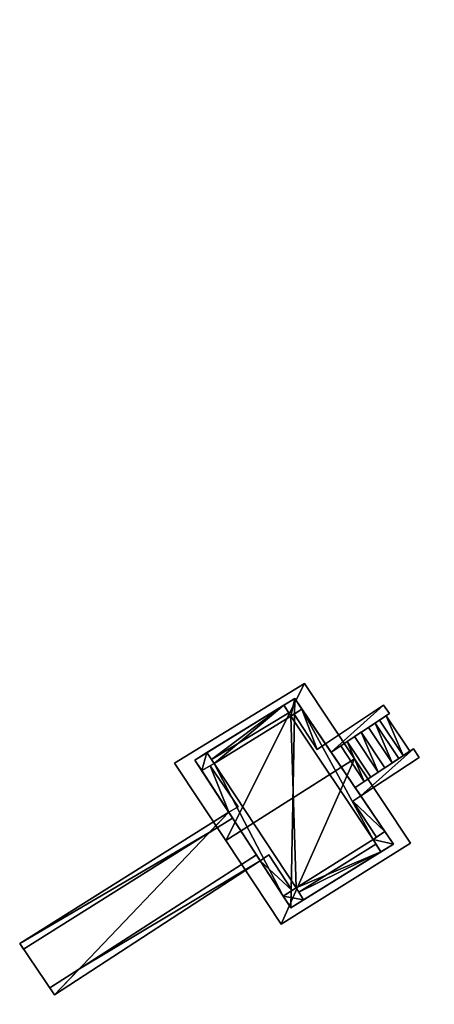
# Model space of a CAD drawing. Units: metres. Extents: x 71246 to 71886, y 348485 to 349008.
# Drawn here: x 71411 to 71415, y 348706 to 348716 of the extents above; entities that cross this region are included whole.
import ezdxf

# ---------------------------------------------------------------- set-up
doc = ezdxf.new("R2010")
doc.units = ezdxf.units.M
for name, color, linetype in [('FacadeFaces', 250, 'Continuous'), ('FloorBoundary', 4, 'Continuous'), ('FloorFaces', 250, 'Continuous'), ('OuterEaves', 4, 'Continuous'), ('OuterWalls', 4, 'Continuous'), ('RoofFaces', 250, 'Continuous'), ('RoofLines', 2, 'Continuous'), ('TerrainIntersection', 106, 'Continuous')]:
    doc.layers.add(name, color=color, linetype=linetype)

msp = doc.modelspace()

# ---------------------------------------------------------------- linework, layer by layer
at = {"layer": 'FacadeFaces'}
for points in [[(71413.634, 348708.951, 282.143), (71412.263, 348708.112, 282.043), (71412.263, 348708.112, 282.143), (71413.634, 348708.951, 282.143)], [(71413.634, 348708.951, 282.043), (71412.263, 348708.112, 282.043), (71413.634, 348708.951, 282.143), (71413.634, 348708.951, 282.043)], [(71414.16, 348708.16, 283.139), (71414.16, 348708.16, 283.039), (71413.634, 348708.951, 282.143), (71414.16, 348708.16, 283.139)], [(71414.16, 348708.16, 283.039), (71413.634, 348708.951, 282.043), (71413.634, 348708.951, 282.143), (71414.16, 348708.16, 283.039)], [(71413.418, 348708.723, 282.13), (71413.532, 348708.793, 282.13), (71413.532, 348708.793, 279.726), (71413.418, 348708.723, 282.13)], [(71413.418, 348708.723, 282.13), (71413.532, 348708.793, 279.726), (71413.418, 348708.723, 279.726), (71413.418, 348708.723, 282.13)], [(71413.532, 348708.793, 282.13), (71413.608, 348708.681, 282.266), (71413.608, 348708.681, 279.726), (71413.532, 348708.793, 282.13)], [(71413.532, 348708.793, 282.13), (71413.608, 348708.681, 279.726), (71413.532, 348708.793, 279.726), (71413.532, 348708.793, 282.13)], [(71413.418, 348708.723, 280.643), (71412.606, 348708.224, 280.543), (71412.606, 348708.224, 280.643), (71413.418, 348708.723, 280.643)], [(71413.418, 348708.723, 280.543), (71412.606, 348708.224, 280.543), (71413.418, 348708.723, 280.643), (71413.418, 348708.723, 280.543)], [(71413.418, 348708.723, 281.5), (71412.606, 348708.224, 280.8), (71412.606, 348708.224, 281.5), (71413.418, 348708.723, 281.5)], [(71413.418, 348708.723, 280.8), (71412.606, 348708.224, 280.8), (71413.418, 348708.723, 281.5), (71413.418, 348708.723, 280.8)], [(71412.654, 348708.151, 281.5), (71413.469, 348708.642, 280.8), (71413.469, 348708.642, 281.5), (71412.654, 348708.151, 281.5)], [(71412.654, 348708.151, 280.8), (71413.469, 348708.642, 280.8), (71412.654, 348708.151, 281.5), (71412.654, 348708.151, 280.8)], [(71413.49, 348708.607, 280.643), (71413.418, 348708.723, 280.543), (71413.418, 348708.723, 280.643), (71413.49, 348708.607, 280.643)], [(71413.49, 348708.607, 280.543), (71413.418, 348708.723, 280.543), (71413.49, 348708.607, 280.643), (71413.49, 348708.607, 280.543)], [(71413.491, 348708.607, 282.266), (71413.418, 348708.723, 282.13), (71413.418, 348708.723, 279.726), (71413.491, 348708.607, 282.266)], [(71413.491, 348708.607, 282.266), (71413.418, 348708.723, 279.726), (71413.491, 348708.607, 279.726), (71413.491, 348708.607, 282.266)], [(71413.469, 348708.642, 281.5), (71413.469, 348708.642, 280.8), (71413.418, 348708.723, 281.5), (71413.469, 348708.642, 281.5)], [(71413.418, 348708.723, 281.5), (71413.469, 348708.642, 280.8), (71413.418, 348708.723, 280.8), (71413.418, 348708.723, 281.5)], [(71413.608, 348708.681, 280.643), (71413.49, 348708.607, 280.543), (71413.49, 348708.607, 280.643), (71413.608, 348708.681, 280.643)], [(71413.608, 348708.681, 280.543), (71413.49, 348708.607, 280.543), (71413.608, 348708.681, 280.643), (71413.608, 348708.681, 280.543)], [(71413.608, 348708.681, 282.266), (71413.491, 348708.607, 282.266), (71413.491, 348708.607, 279.726), (71413.608, 348708.681, 282.266)], [(71413.608, 348708.681, 282.266), (71413.491, 348708.607, 279.726), (71413.608, 348708.681, 279.726), (71413.608, 348708.681, 282.266)], [(71413.608, 348708.681, 281.5), (71413.524, 348708.628, 280.8), (71413.524, 348708.628, 281.5), (71413.608, 348708.681, 281.5)], [(71413.608, 348708.681, 280.8), (71413.524, 348708.628, 280.8), (71413.608, 348708.681, 281.5), (71413.608, 348708.681, 280.8)], [(71413.524, 348708.628, 281.5), (71413.769, 348708.258, 280.8), (71413.769, 348708.258, 281.5), (71413.524, 348708.628, 281.5)], [(71413.524, 348708.628, 280.8), (71413.769, 348708.258, 280.8), (71413.524, 348708.628, 281.5), (71413.524, 348708.628, 280.8)], [(71414.483, 348707.392, 280.643), (71413.608, 348708.681, 280.543), (71413.608, 348708.681, 280.643), (71414.483, 348707.392, 280.643)], [(71414.483, 348707.392, 280.543), (71413.608, 348708.681, 280.543), (71414.483, 348707.392, 280.643), (71414.483, 348707.392, 280.543)], [(71413.855, 348708.318, 281.5), (71413.855, 348708.318, 280.8), (71413.608, 348708.681, 281.5), (71413.855, 348708.318, 281.5)], [(71413.608, 348708.681, 281.5), (71413.855, 348708.318, 280.8), (71413.608, 348708.681, 280.8), (71413.608, 348708.681, 281.5)], [(71414.469, 348708.725, 279.701), (71413.855, 348708.318, 280.543), (71413.855, 348708.318, 280.643), (71414.469, 348708.725, 279.701)], [(71414.469, 348708.725, 279.701), (71414.469, 348708.725, 279.601), (71413.855, 348708.318, 280.543), (71414.469, 348708.725, 279.701)], [(71413.914, 348708.229, 280.643), (71413.914, 348708.229, 280.543), (71414.53, 348708.635, 279.701), (71413.914, 348708.229, 280.643)], [(71413.914, 348708.229, 280.543), (71414.53, 348708.635, 279.601), (71414.53, 348708.635, 279.701), (71413.914, 348708.229, 280.543)], [(71414.53, 348708.635, 279.701), (71414.469, 348708.725, 279.601), (71414.469, 348708.725, 279.701), (71414.53, 348708.635, 279.701)], [(71414.53, 348708.635, 279.601), (71414.469, 348708.725, 279.601), (71414.53, 348708.635, 279.701), (71414.53, 348708.635, 279.601)], [(71414.378, 348708.535, 279.933), (71414.31, 348708.49, 279.894), (71414.31, 348708.49, 279.944), (71414.378, 348708.535, 279.933)], [(71414.378, 348708.535, 279.883), (71414.31, 348708.49, 279.894), (71414.378, 348708.535, 279.933), (71414.378, 348708.535, 279.883)], [(71414.628, 348708.161, 279.939), (71414.628, 348708.161, 279.889), (71414.378, 348708.535, 279.933), (71414.628, 348708.161, 279.939)], [(71414.628, 348708.161, 279.889), (71414.378, 348708.535, 279.883), (71414.378, 348708.535, 279.933), (71414.628, 348708.161, 279.889)], [(71414.494, 348708.612, 279.756), (71414.426, 348708.567, 279.717), (71414.426, 348708.567, 279.767), (71414.494, 348708.612, 279.756)], [(71414.494, 348708.612, 279.706), (71414.426, 348708.567, 279.717), (71414.494, 348708.612, 279.756), (71414.494, 348708.612, 279.706)], [(71414.426, 348708.567, 279.767), (71414.674, 348708.192, 279.727), (71414.674, 348708.192, 279.777), (71414.426, 348708.567, 279.767)], [(71414.426, 348708.567, 279.767), (71414.426, 348708.567, 279.717), (71414.674, 348708.192, 279.727), (71414.426, 348708.567, 279.767)], [(71414.744, 348708.238, 279.762), (71414.744, 348708.238, 279.712), (71414.494, 348708.612, 279.756), (71414.744, 348708.238, 279.762)], [(71414.744, 348708.238, 279.712), (71414.494, 348708.612, 279.706), (71414.494, 348708.612, 279.756), (71414.744, 348708.238, 279.712)], [(71414.231, 348708.438, 280.158), (71414.163, 348708.393, 280.119), (71414.163, 348708.393, 280.169), (71414.231, 348708.438, 280.158)], [(71414.231, 348708.438, 280.108), (71414.163, 348708.393, 280.119), (71414.231, 348708.438, 280.158), (71414.231, 348708.438, 280.108)], [(71414.481, 348708.064, 280.164), (71414.481, 348708.064, 280.114), (71414.231, 348708.438, 280.158), (71414.481, 348708.064, 280.164)], [(71414.481, 348708.064, 280.114), (71414.231, 348708.438, 280.108), (71414.231, 348708.438, 280.158), (71414.481, 348708.064, 280.114)], [(71414.31, 348708.49, 279.944), (71414.558, 348708.115, 279.904), (71414.558, 348708.115, 279.954), (71414.31, 348708.49, 279.944)], [(71414.31, 348708.49, 279.944), (71414.31, 348708.49, 279.894), (71414.558, 348708.115, 279.904), (71414.31, 348708.49, 279.944)], [(71413.769, 348708.258, 281.5), (71413.855, 348708.318, 280.8), (71413.855, 348708.318, 281.5), (71413.769, 348708.258, 281.5)], [(71413.769, 348708.258, 280.8), (71413.855, 348708.318, 280.8), (71413.769, 348708.258, 281.5), (71413.769, 348708.258, 280.8)], [(71413.855, 348708.318, 280.643), (71413.914, 348708.229, 280.543), (71413.914, 348708.229, 280.643), (71413.855, 348708.318, 280.643)], [(71413.855, 348708.318, 280.543), (71413.914, 348708.229, 280.543), (71413.855, 348708.318, 280.643), (71413.855, 348708.318, 280.543)], [(71414.084, 348708.341, 280.383), (71414.016, 348708.296, 280.344), (71414.016, 348708.296, 280.394), (71414.084, 348708.341, 280.383)], [(71414.084, 348708.341, 280.333), (71414.016, 348708.296, 280.344), (71414.084, 348708.341, 280.383), (71414.084, 348708.341, 280.333)], [(71414.334, 348707.967, 280.389), (71414.334, 348707.967, 280.339), (71414.084, 348708.341, 280.383), (71414.334, 348707.967, 280.389)], [(71414.334, 348707.967, 280.339), (71414.084, 348708.341, 280.333), (71414.084, 348708.341, 280.383), (71414.334, 348707.967, 280.339)], [(71414.163, 348708.393, 280.169), (71414.411, 348708.018, 280.129), (71414.411, 348708.018, 280.179), (71414.163, 348708.393, 280.169)], [(71414.163, 348708.393, 280.169), (71414.163, 348708.393, 280.119), (71414.411, 348708.018, 280.129), (71414.163, 348708.393, 280.169)], [(71412.479, 348708.146, 282.13), (71412.606, 348708.224, 282.13), (71412.606, 348708.224, 279.735), (71412.479, 348708.146, 282.13)], [(71412.479, 348708.146, 282.13), (71412.606, 348708.224, 279.735), (71412.479, 348708.146, 279.735), (71412.479, 348708.146, 282.13)], [(71412.606, 348708.224, 280.643), (71412.681, 348708.109, 280.543), (71412.681, 348708.109, 280.643), (71412.606, 348708.224, 280.643)], [(71412.606, 348708.224, 280.543), (71412.681, 348708.109, 280.543), (71412.606, 348708.224, 280.643), (71412.606, 348708.224, 280.543)], [(71412.606, 348708.224, 282.13), (71412.681, 348708.109, 282.313), (71412.681, 348708.109, 279.735), (71412.606, 348708.224, 282.13)], [(71412.606, 348708.224, 282.13), (71412.681, 348708.109, 279.735), (71412.606, 348708.224, 279.735), (71412.606, 348708.224, 282.13)], [(71412.606, 348708.224, 281.5), (71412.654, 348708.151, 280.8), (71412.654, 348708.151, 281.5), (71412.606, 348708.224, 281.5)], [(71412.606, 348708.224, 280.8), (71412.654, 348708.151, 280.8), (71412.606, 348708.224, 281.5), (71412.606, 348708.224, 280.8)], [(71414.016, 348708.296, 280.394), (71414.264, 348707.921, 280.354), (71414.264, 348707.921, 280.404), (71414.016, 348708.296, 280.394)], [(71414.016, 348708.296, 280.394), (71414.016, 348708.296, 280.344), (71414.264, 348707.921, 280.354), (71414.016, 348708.296, 280.394)], [(71414.782, 348708.264, 279.702), (71414.168, 348707.857, 280.544), (71414.168, 348707.857, 280.644), (71414.782, 348708.264, 279.702)], [(71414.782, 348708.264, 279.702), (71414.782, 348708.264, 279.602), (71414.168, 348707.857, 280.544), (71414.782, 348708.264, 279.702)], [(71414.674, 348708.192, 279.777), (71414.674, 348708.192, 279.727), (71414.744, 348708.238, 279.762), (71414.674, 348708.192, 279.777)], [(71414.674, 348708.192, 279.727), (71414.744, 348708.238, 279.712), (71414.744, 348708.238, 279.762), (71414.674, 348708.192, 279.727)], [(71414.843, 348708.174, 279.702), (71414.782, 348708.264, 279.602), (71414.782, 348708.264, 279.702), (71414.843, 348708.174, 279.702)], [(71414.843, 348708.174, 279.602), (71414.782, 348708.264, 279.602), (71414.843, 348708.174, 279.702), (71414.843, 348708.174, 279.602)], [(71412.263, 348708.112, 282.143), (71412.805, 348707.297, 283.039), (71412.805, 348707.297, 283.139), (71412.263, 348708.112, 282.143)], [(71412.263, 348708.112, 282.043), (71412.805, 348707.297, 283.039), (71412.263, 348708.112, 282.143), (71412.263, 348708.112, 282.043)], [(71412.551, 348708.034, 282.312), (71412.479, 348708.146, 282.13), (71412.479, 348708.146, 279.735), (71412.551, 348708.034, 282.312)], [(71412.551, 348708.034, 282.312), (71412.479, 348708.146, 279.735), (71412.551, 348708.034, 279.735), (71412.551, 348708.034, 282.312)], [(71412.681, 348708.109, 280.643), (71412.551, 348708.034, 280.543), (71412.551, 348708.034, 280.643), (71412.681, 348708.109, 280.643)], [(71412.681, 348708.109, 280.543), (71412.551, 348708.034, 280.543), (71412.681, 348708.109, 280.643), (71412.681, 348708.109, 280.543)], [(71412.681, 348708.109, 282.313), (71412.551, 348708.034, 282.312), (71412.551, 348708.034, 279.735), (71412.681, 348708.109, 282.313)], [(71412.681, 348708.109, 282.313), (71412.551, 348708.034, 279.735), (71412.681, 348708.109, 279.735), (71412.681, 348708.109, 282.313)], [(71414.751, 348707.271, 282.143), (71414.16, 348708.16, 283.039), (71414.16, 348708.16, 283.139), (71414.751, 348707.271, 282.143)], [(71414.751, 348707.271, 282.043), (71414.16, 348708.16, 283.039), (71414.751, 348707.271, 282.143), (71414.751, 348707.271, 282.043)], [(71414.227, 348707.768, 280.644), (71414.227, 348707.768, 280.544), (71414.843, 348708.174, 279.702), (71414.227, 348707.768, 280.644)], [(71414.227, 348707.768, 280.544), (71414.843, 348708.174, 279.602), (71414.843, 348708.174, 279.702), (71414.227, 348707.768, 280.544)], [(71414.558, 348708.115, 279.954), (71414.558, 348708.115, 279.904), (71414.628, 348708.161, 279.939), (71414.558, 348708.115, 279.954)], [(71414.558, 348708.115, 279.904), (71414.628, 348708.161, 279.889), (71414.628, 348708.161, 279.939), (71414.558, 348708.115, 279.904)], [(71412.641, 348708.086, 281.5), (71412.641, 348708.086, 280.8), (71412.551, 348708.034, 281.5), (71412.641, 348708.086, 281.5)], [(71412.551, 348708.034, 281.5), (71412.641, 348708.086, 280.8), (71412.551, 348708.034, 280.8), (71412.551, 348708.034, 281.5)], [(71412.551, 348708.034, 280.643), (71413.41, 348706.711, 280.543), (71413.41, 348706.711, 280.643), (71412.551, 348708.034, 280.643)], [(71412.551, 348708.034, 280.543), (71413.41, 348706.711, 280.543), (71412.551, 348708.034, 280.643), (71412.551, 348708.034, 280.543)], [(71412.551, 348708.034, 281.5), (71412.836, 348707.595, 280.8), (71412.836, 348707.595, 281.5), (71412.551, 348708.034, 281.5)], [(71412.551, 348708.034, 280.8), (71412.836, 348707.595, 280.8), (71412.551, 348708.034, 281.5), (71412.551, 348708.034, 280.8)], [(71412.936, 348707.652, 281.5), (71412.641, 348708.086, 280.8), (71412.641, 348708.086, 281.5), (71412.936, 348707.652, 281.5)], [(71412.936, 348707.652, 280.8), (71412.641, 348708.086, 280.8), (71412.936, 348707.652, 281.5), (71412.936, 348707.652, 280.8)], [(71414.411, 348708.018, 280.179), (71414.411, 348708.018, 280.129), (71414.481, 348708.064, 280.164), (71414.411, 348708.018, 280.179)], [(71414.411, 348708.018, 280.129), (71414.481, 348708.064, 280.114), (71414.481, 348708.064, 280.164), (71414.411, 348708.018, 280.129)], [(71414.264, 348707.921, 280.404), (71414.264, 348707.921, 280.354), (71414.334, 348707.967, 280.389), (71414.264, 348707.921, 280.404)], [(71414.264, 348707.921, 280.354), (71414.334, 348707.967, 280.339), (71414.334, 348707.967, 280.389), (71414.264, 348707.921, 280.354)], [(71414.168, 348707.857, 280.644), (71414.227, 348707.768, 280.544), (71414.227, 348707.768, 280.644), (71414.168, 348707.857, 280.644)], [(71414.168, 348707.857, 280.544), (71414.227, 348707.768, 280.544), (71414.168, 348707.857, 280.644), (71414.168, 348707.857, 280.544)], [(71414.227, 348707.768, 281.5), (71414.144, 348707.712, 280.8), (71414.144, 348707.712, 281.5), (71414.227, 348707.768, 281.5)], [(71414.227, 348707.768, 280.8), (71414.144, 348707.712, 280.8), (71414.227, 348707.768, 281.5), (71414.227, 348707.768, 280.8)], [(71414.144, 348707.712, 281.5), (71414.395, 348707.333, 280.8), (71414.395, 348707.333, 281.5), (71414.144, 348707.712, 281.5)], [(71414.144, 348707.712, 280.8), (71414.395, 348707.333, 280.8), (71414.144, 348707.712, 281.5), (71414.144, 348707.712, 280.8)], [(71414.483, 348707.392, 281.5), (71414.483, 348707.392, 280.8), (71414.227, 348707.768, 281.5), (71414.483, 348707.392, 281.5)], [(71414.227, 348707.768, 281.5), (71414.483, 348707.392, 280.8), (71414.227, 348707.768, 280.8), (71414.227, 348707.768, 281.5)], [(71412.836, 348707.595, 280.8), (71412.836, 348707.595, 280.7), (71410.632, 348706.214, 279.874), (71412.836, 348707.595, 280.8)], [(71412.836, 348707.595, 280.7), (71410.632, 348706.214, 279.774), (71410.632, 348706.214, 279.874), (71412.836, 348707.595, 280.7)], [(71410.632, 348706.214, 279.974), (71412.836, 348707.595, 281.1), (71412.836, 348707.595, 280.8), (71410.632, 348706.214, 279.974)], [(71410.632, 348706.214, 279.974), (71412.836, 348707.595, 280.8), (71410.632, 348706.214, 279.874), (71410.632, 348706.214, 279.974)], [(71412.836, 348707.595, 281.5), (71412.936, 348707.652, 280.8), (71412.936, 348707.652, 281.5), (71412.836, 348707.595, 281.5)], [(71412.836, 348707.595, 280.8), (71412.936, 348707.652, 280.8), (71412.836, 348707.595, 281.5), (71412.836, 348707.595, 280.8)], [(71413.168, 348707.084, 280.8), (71413.168, 348707.084, 280.7), (71412.836, 348707.595, 280.8), (71413.168, 348707.084, 280.8)], [(71412.836, 348707.595, 280.8), (71413.168, 348707.084, 280.7), (71412.836, 348707.595, 280.7), (71412.836, 348707.595, 280.8)], [(71412.836, 348707.595, 281.1), (71412.876, 348707.534, 281.1), (71412.876, 348707.534, 280.8), (71412.836, 348707.595, 281.1)], [(71412.836, 348707.595, 281.1), (71412.876, 348707.534, 280.8), (71412.836, 348707.595, 280.8), (71412.836, 348707.595, 281.1)], [(71412.876, 348707.534, 281.1), (71412.633, 348707.382, 280.976), (71412.633, 348707.382, 280.698), (71412.876, 348707.534, 281.1)], [(71412.876, 348707.534, 281.1), (71412.633, 348707.382, 280.698), (71412.876, 348707.534, 280.8), (71412.876, 348707.534, 281.1)], [(71412.633, 348707.382, 280.976), (71412.631, 348707.381, 280.975), (71412.631, 348707.381, 280.697), (71412.633, 348707.382, 280.976)], [(71412.633, 348707.382, 280.976), (71412.631, 348707.381, 280.697), (71412.633, 348707.382, 280.698), (71412.633, 348707.382, 280.976)], [(71414.357, 348707.307, 280.643), (71414.483, 348707.392, 280.543), (71414.483, 348707.392, 280.643), (71414.357, 348707.307, 280.643)], [(71414.357, 348707.307, 280.543), (71414.483, 348707.392, 280.543), (71414.357, 348707.307, 280.643), (71414.357, 348707.307, 280.543)], [(71414.357, 348707.307, 282.275), (71414.483, 348707.392, 282.276), (71414.483, 348707.392, 279.684), (71414.357, 348707.307, 282.275)], [(71414.357, 348707.307, 282.275), (71414.483, 348707.392, 279.684), (71414.357, 348707.307, 279.684), (71414.357, 348707.307, 282.275)], [(71414.395, 348707.333, 281.5), (71414.483, 348707.392, 280.8), (71414.483, 348707.392, 281.5), (71414.395, 348707.333, 281.5)], [(71414.395, 348707.333, 280.8), (71414.483, 348707.392, 280.8), (71414.395, 348707.333, 281.5), (71414.395, 348707.333, 280.8)], [(71414.483, 348707.392, 282.276), (71414.572, 348707.26, 282.128), (71414.572, 348707.26, 279.684), (71414.483, 348707.392, 282.276)], [(71414.483, 348707.392, 282.276), (71414.572, 348707.26, 279.684), (71414.483, 348707.392, 279.684), (71414.483, 348707.392, 282.276)], [(71412.631, 348707.381, 280.975), (71410.673, 348706.153, 279.974), (71410.673, 348706.153, 279.874), (71412.631, 348707.381, 280.975)], [(71412.631, 348707.381, 280.975), (71410.673, 348706.153, 279.874), (71412.631, 348707.381, 280.697), (71412.631, 348707.381, 280.975)], [(71412.805, 348707.297, 283.139), (71412.805, 348707.297, 283.039), (71413.389, 348706.418, 282.143), (71412.805, 348707.297, 283.139)], [(71413.389, 348706.418, 282.143), (71412.805, 348707.297, 283.039), (71413.389, 348706.418, 282.043), (71413.389, 348706.418, 282.143)], [(71414.439, 348707.177, 280.643), (71414.357, 348707.307, 280.543), (71414.357, 348707.307, 280.643), (71414.439, 348707.177, 280.643)], [(71414.439, 348707.177, 280.543), (71414.357, 348707.307, 280.543), (71414.439, 348707.177, 280.643), (71414.439, 348707.177, 280.543)], [(71414.439, 348707.177, 282.128), (71414.357, 348707.307, 282.275), (71414.357, 348707.307, 279.684), (71414.439, 348707.177, 282.128)], [(71414.439, 348707.177, 282.128), (71414.357, 348707.307, 279.684), (71414.439, 348707.177, 279.684), (71414.439, 348707.177, 282.128)], [(71413.389, 348706.418, 282.143), (71414.751, 348707.271, 282.043), (71414.751, 348707.271, 282.143), (71413.389, 348706.418, 282.143)], [(71413.389, 348706.418, 282.043), (71414.751, 348707.271, 282.043), (71413.389, 348706.418, 282.143), (71413.389, 348706.418, 282.043)], [(71414.387, 348707.26, 281.5), (71413.574, 348706.755, 280.8), (71413.574, 348706.755, 281.5), (71414.387, 348707.26, 281.5)], [(71414.387, 348707.26, 280.8), (71413.574, 348706.755, 280.8), (71414.387, 348707.26, 281.5), (71414.387, 348707.26, 280.8)], [(71413.624, 348706.672, 280.643), (71414.439, 348707.177, 280.543), (71414.439, 348707.177, 280.643), (71413.624, 348706.672, 280.643)], [(71413.624, 348706.672, 280.543), (71414.439, 348707.177, 280.543), (71413.624, 348706.672, 280.643), (71413.624, 348706.672, 280.543)], [(71413.624, 348706.672, 281.5), (71414.439, 348707.177, 280.8), (71414.439, 348707.177, 281.5), (71413.624, 348706.672, 281.5)], [(71413.624, 348706.672, 280.8), (71414.439, 348707.177, 280.8), (71413.624, 348706.672, 281.5), (71413.624, 348706.672, 280.8)], [(71414.439, 348707.177, 281.5), (71414.387, 348707.26, 280.8), (71414.387, 348707.26, 281.5), (71414.439, 348707.177, 281.5)], [(71414.439, 348707.177, 280.8), (71414.387, 348707.26, 280.8), (71414.439, 348707.177, 281.5), (71414.439, 348707.177, 280.8)], [(71414.572, 348707.26, 282.128), (71414.439, 348707.177, 282.128), (71414.439, 348707.177, 279.684), (71414.572, 348707.26, 282.128)], [(71414.572, 348707.26, 282.128), (71414.439, 348707.177, 279.684), (71414.572, 348707.26, 279.684), (71414.572, 348707.26, 282.128)], [(71411, 348705.672, 279.874), (71413.168, 348707.084, 280.7), (71413.168, 348707.084, 280.8), (71411, 348705.672, 279.874)], [(71411, 348705.672, 279.774), (71413.168, 348707.084, 280.7), (71411, 348705.672, 279.874), (71411, 348705.672, 279.774)], [(71413.168, 348707.084, 281.1), (71411, 348705.672, 279.974), (71411, 348705.672, 279.874), (71413.168, 348707.084, 281.1)], [(71413.168, 348707.084, 281.1), (71411, 348705.672, 279.874), (71413.168, 348707.084, 280.8), (71413.168, 348707.084, 281.1)], [(71411.261, 348705.945, 280.135), (71413.127, 348707.147, 281.1), (71413.127, 348707.147, 280.8), (71411.261, 348705.945, 280.135)], [(71411.261, 348705.945, 280.135), (71413.127, 348707.147, 280.8), (71411.261, 348705.945, 280.006), (71411.261, 348705.945, 280.135)], [(71413.127, 348707.147, 281.1), (71413.168, 348707.084, 281.1), (71413.168, 348707.084, 280.8), (71413.127, 348707.147, 281.1)], [(71413.127, 348707.147, 281.1), (71413.168, 348707.084, 280.8), (71413.127, 348707.147, 280.8), (71413.127, 348707.147, 281.1)], [(71413.26, 348707.146, 281.5), (71413.26, 348707.146, 280.8), (71413.168, 348707.084, 281.5), (71413.26, 348707.146, 281.5)], [(71413.168, 348707.084, 281.5), (71413.26, 348707.146, 280.8), (71413.168, 348707.084, 280.8), (71413.168, 348707.084, 281.5)], [(71413.168, 348707.084, 281.5), (71413.41, 348706.711, 280.8), (71413.41, 348706.711, 281.5), (71413.168, 348707.084, 281.5)], [(71413.168, 348707.084, 280.8), (71413.41, 348706.711, 280.8), (71413.168, 348707.084, 281.5), (71413.168, 348707.084, 280.8)], [(71413.504, 348706.77, 281.5), (71413.26, 348707.146, 280.8), (71413.26, 348707.146, 281.5), (71413.504, 348706.77, 281.5)], [(71413.504, 348706.77, 280.8), (71413.26, 348707.146, 280.8), (71413.504, 348706.77, 281.5), (71413.504, 348706.77, 280.8)], [(71413.41, 348706.711, 280.643), (71413.548, 348706.798, 280.543), (71413.548, 348706.798, 280.643), (71413.41, 348706.711, 280.643)], [(71413.41, 348706.711, 280.543), (71413.548, 348706.798, 280.543), (71413.41, 348706.711, 280.643), (71413.41, 348706.711, 280.543)], [(71413.41, 348706.711, 282.263), (71413.548, 348706.798, 282.265), (71413.548, 348706.798, 279.694), (71413.41, 348706.711, 282.263)], [(71413.41, 348706.711, 282.263), (71413.548, 348706.798, 279.694), (71413.41, 348706.711, 279.694), (71413.41, 348706.711, 282.263)], [(71413.41, 348706.711, 281.5), (71413.504, 348706.77, 280.8), (71413.504, 348706.77, 281.5), (71413.41, 348706.711, 281.5)], [(71413.41, 348706.711, 280.8), (71413.504, 348706.77, 280.8), (71413.41, 348706.711, 281.5), (71413.41, 348706.711, 280.8)], [(71413.548, 348706.798, 280.643), (71413.548, 348706.798, 280.543), (71413.624, 348706.672, 280.643), (71413.548, 348706.798, 280.643)], [(71413.624, 348706.672, 280.643), (71413.548, 348706.798, 280.543), (71413.624, 348706.672, 280.543), (71413.624, 348706.672, 280.643)], [(71413.548, 348706.798, 282.265), (71413.624, 348706.672, 282.13), (71413.624, 348706.672, 279.694), (71413.548, 348706.798, 282.265)], [(71413.548, 348706.798, 282.265), (71413.624, 348706.672, 279.694), (71413.548, 348706.798, 279.694), (71413.548, 348706.798, 282.265)], [(71413.489, 348706.588, 282.13), (71413.41, 348706.711, 282.263), (71413.41, 348706.711, 279.694), (71413.489, 348706.588, 282.13)], [(71413.489, 348706.588, 282.13), (71413.41, 348706.711, 279.694), (71413.489, 348706.588, 279.694), (71413.489, 348706.588, 282.13)], [(71413.624, 348706.672, 282.13), (71413.489, 348706.588, 282.13), (71413.489, 348706.588, 279.694), (71413.624, 348706.672, 282.13)], [(71413.624, 348706.672, 282.13), (71413.489, 348706.588, 279.694), (71413.624, 348706.672, 279.694), (71413.624, 348706.672, 282.13)], [(71413.574, 348706.755, 281.5), (71413.574, 348706.755, 280.8), (71413.624, 348706.672, 281.5), (71413.574, 348706.755, 281.5)], [(71413.624, 348706.672, 281.5), (71413.574, 348706.755, 280.8), (71413.624, 348706.672, 280.8), (71413.624, 348706.672, 281.5)], [(71410.632, 348706.214, 279.874), (71411, 348705.672, 279.774), (71411, 348705.672, 279.874), (71410.632, 348706.214, 279.874)], [(71410.632, 348706.214, 279.774), (71411, 348705.672, 279.774), (71410.632, 348706.214, 279.874), (71410.632, 348706.214, 279.774)], [(71410.673, 348706.153, 279.974), (71410.632, 348706.214, 279.974), (71410.632, 348706.214, 279.874), (71410.673, 348706.153, 279.974)], [(71410.673, 348706.153, 279.974), (71410.632, 348706.214, 279.874), (71410.673, 348706.153, 279.874), (71410.673, 348706.153, 279.974)], [(71410.95, 348705.745, 279.974), (71411.261, 348705.945, 280.135), (71411.261, 348705.945, 280.006), (71410.95, 348705.745, 279.974)], [(71410.95, 348705.745, 279.974), (71411.261, 348705.945, 280.006), (71410.95, 348705.745, 279.874), (71410.95, 348705.745, 279.974)], [(71411, 348705.672, 279.974), (71410.95, 348705.745, 279.974), (71410.95, 348705.745, 279.874), (71411, 348705.672, 279.974)], [(71411, 348705.672, 279.974), (71410.95, 348705.745, 279.874), (71411, 348705.672, 279.874), (71411, 348705.672, 279.974)]]:
    msp.add_3dface(points, dxfattribs=at)
at = {"layer": 'FloorBoundary'}
for points in [[(71413.389, 348706.418, 282.043), (71414.751, 348707.271, 282.043), (71414.16, 348708.16, 283.039), (71413.634, 348708.951, 282.043), (71412.263, 348708.112, 282.043), (71412.805, 348707.297, 283.039), (71413.389, 348706.418, 282.043)], [(71413.489, 348706.588, 280.543), (71414.572, 348707.26, 280.543), (71413.532, 348708.793, 280.543), (71412.479, 348708.146, 280.543), (71413.489, 348706.588, 280.543)], [(71413.624, 348706.672, 280.543), (71414.439, 348707.177, 280.543), (71414.357, 348707.307, 280.543), (71414.483, 348707.392, 280.543), (71413.608, 348708.681, 280.543), (71413.49, 348708.607, 280.543), (71413.418, 348708.723, 280.543), (71412.606, 348708.224, 280.543), (71412.681, 348708.109, 280.543), (71412.551, 348708.034, 280.543), (71413.41, 348706.711, 280.543), (71413.548, 348706.798, 280.543), (71413.624, 348706.672, 280.543)], [(71413.418, 348708.723, 280.8), (71412.606, 348708.224, 280.8), (71412.654, 348708.151, 280.8), (71413.469, 348708.642, 280.8), (71413.418, 348708.723, 280.8)], [(71413.608, 348708.681, 280.8), (71413.524, 348708.628, 280.8), (71413.769, 348708.258, 280.8), (71413.855, 348708.318, 280.8), (71413.608, 348708.681, 280.8)], [(71413.855, 348708.318, 280.543), (71413.914, 348708.229, 280.543), (71414.53, 348708.635, 279.601), (71414.469, 348708.725, 279.601), (71413.855, 348708.318, 280.543)], [(71414.558, 348708.115, 279.904), (71414.628, 348708.161, 279.889), (71414.378, 348708.535, 279.883), (71414.31, 348708.49, 279.894), (71414.558, 348708.115, 279.904)], [(71414.674, 348708.192, 279.727), (71414.744, 348708.238, 279.712), (71414.494, 348708.612, 279.706), (71414.426, 348708.567, 279.717), (71414.674, 348708.192, 279.727)], [(71414.411, 348708.018, 280.129), (71414.481, 348708.064, 280.114), (71414.231, 348708.438, 280.108), (71414.163, 348708.393, 280.119), (71414.411, 348708.018, 280.129)], [(71414.264, 348707.921, 280.354), (71414.334, 348707.967, 280.339), (71414.084, 348708.341, 280.333), (71414.016, 348708.296, 280.344), (71414.264, 348707.921, 280.354)], [(71414.168, 348707.857, 280.544), (71414.227, 348707.768, 280.544), (71414.843, 348708.174, 279.602), (71414.782, 348708.264, 279.602), (71414.168, 348707.857, 280.544)], [(71412.551, 348708.034, 280.8), (71412.836, 348707.595, 280.8), (71412.936, 348707.652, 280.8), (71412.641, 348708.086, 280.8), (71412.551, 348708.034, 280.8)], [(71414.227, 348707.768, 280.8), (71414.144, 348707.712, 280.8), (71414.395, 348707.333, 280.8), (71414.483, 348707.392, 280.8), (71414.227, 348707.768, 280.8)], [(71412.836, 348707.595, 280.7), (71410.632, 348706.214, 279.774), (71411, 348705.672, 279.774), (71413.168, 348707.084, 280.7), (71412.836, 348707.595, 280.7)], [(71413.624, 348706.672, 280.8), (71414.439, 348707.177, 280.8), (71414.387, 348707.26, 280.8), (71413.574, 348706.755, 280.8), (71413.624, 348706.672, 280.8)], [(71413.168, 348707.084, 280.8), (71413.41, 348706.711, 280.8), (71413.504, 348706.77, 280.8), (71413.26, 348707.146, 280.8), (71413.168, 348707.084, 280.8)]]:
    msp.add_polyline3d(points, dxfattribs=at)
at = {"layer": 'FloorFaces'}
for points in [[(71422.304, 348630.284, 277.5), (71410.829, 348674.68, 277.4), (71437.567, 348715.947, 277.522), (71422.304, 348630.284, 277.5)], [(71437.567, 348715.947, 277.522), (71410.829, 348674.68, 277.4), (71436.11, 348714.941, 277.5), (71437.567, 348715.947, 277.522)], [(71436.11, 348714.941, 277.5), (71410.829, 348674.68, 277.4), (71410.872, 348675.088, 277.4), (71436.11, 348714.941, 277.5)], [(71436.11, 348714.941, 277.5), (71410.872, 348675.088, 277.4), (71422.062, 348701.465, 277.5), (71436.11, 348714.941, 277.5)], [(71413.634, 348708.951, 282.043), (71412.805, 348707.297, 283.039), (71412.263, 348708.112, 282.043), (71413.634, 348708.951, 282.043)], [(71414.16, 348708.16, 283.039), (71412.805, 348707.297, 283.039), (71413.634, 348708.951, 282.043), (71414.16, 348708.16, 283.039)], [(71413.489, 348706.588, 280.543), (71412.479, 348708.146, 280.543), (71413.532, 348708.793, 280.543), (71413.489, 348706.588, 280.543)], [(71413.489, 348706.588, 280.543), (71413.532, 348708.793, 280.543), (71414.572, 348707.26, 280.543), (71413.489, 348706.588, 280.543)], [(71413.418, 348708.723, 280.543), (71412.681, 348708.109, 280.543), (71412.606, 348708.224, 280.543), (71413.418, 348708.723, 280.543)], [(71413.418, 348708.723, 280.8), (71412.654, 348708.151, 280.8), (71412.606, 348708.224, 280.8), (71413.418, 348708.723, 280.8)], [(71413.418, 348708.723, 280.8), (71413.469, 348708.642, 280.8), (71412.654, 348708.151, 280.8), (71413.418, 348708.723, 280.8)], [(71413.49, 348708.607, 280.543), (71412.681, 348708.109, 280.543), (71413.418, 348708.723, 280.543), (71413.49, 348708.607, 280.543)], [(71414.357, 348707.307, 280.543), (71413.49, 348708.607, 280.543), (71413.608, 348708.681, 280.543), (71414.357, 348707.307, 280.543)], [(71413.608, 348708.681, 280.8), (71413.769, 348708.258, 280.8), (71413.524, 348708.628, 280.8), (71413.608, 348708.681, 280.8)], [(71414.357, 348707.307, 280.543), (71413.608, 348708.681, 280.543), (71414.483, 348707.392, 280.543), (71414.357, 348707.307, 280.543)], [(71413.608, 348708.681, 280.8), (71413.855, 348708.318, 280.8), (71413.769, 348708.258, 280.8), (71413.608, 348708.681, 280.8)], [(71413.855, 348708.318, 280.543), (71414.469, 348708.725, 279.601), (71413.914, 348708.229, 280.543), (71413.855, 348708.318, 280.543)], [(71413.914, 348708.229, 280.543), (71414.469, 348708.725, 279.601), (71414.53, 348708.635, 279.601), (71413.914, 348708.229, 280.543)], [(71413.49, 348708.607, 280.543), (71413.548, 348706.798, 280.543), (71412.681, 348708.109, 280.543), (71413.49, 348708.607, 280.543)], [(71414.357, 348707.307, 280.543), (71413.548, 348706.798, 280.543), (71413.49, 348708.607, 280.543), (71414.357, 348707.307, 280.543)], [(71414.558, 348708.115, 279.904), (71414.31, 348708.49, 279.894), (71414.378, 348708.535, 279.883), (71414.558, 348708.115, 279.904)], [(71414.558, 348708.115, 279.904), (71414.378, 348708.535, 279.883), (71414.628, 348708.161, 279.889), (71414.558, 348708.115, 279.904)], [(71414.674, 348708.192, 279.727), (71414.426, 348708.567, 279.717), (71414.494, 348708.612, 279.706), (71414.674, 348708.192, 279.727)], [(71414.674, 348708.192, 279.727), (71414.494, 348708.612, 279.706), (71414.744, 348708.238, 279.712), (71414.674, 348708.192, 279.727)], [(71414.411, 348708.018, 280.129), (71414.163, 348708.393, 280.119), (71414.231, 348708.438, 280.108), (71414.411, 348708.018, 280.129)], [(71414.411, 348708.018, 280.129), (71414.231, 348708.438, 280.108), (71414.481, 348708.064, 280.114), (71414.411, 348708.018, 280.129)], [(71414.264, 348707.921, 280.354), (71414.016, 348708.296, 280.344), (71414.084, 348708.341, 280.333), (71414.264, 348707.921, 280.354)], [(71414.264, 348707.921, 280.354), (71414.084, 348708.341, 280.333), (71414.334, 348707.967, 280.339), (71414.264, 348707.921, 280.354)], [(71414.168, 348707.857, 280.544), (71414.782, 348708.264, 279.602), (71414.227, 348707.768, 280.544), (71414.168, 348707.857, 280.544)], [(71414.227, 348707.768, 280.544), (71414.782, 348708.264, 279.602), (71414.843, 348708.174, 279.602), (71414.227, 348707.768, 280.544)], [(71412.681, 348708.109, 280.543), (71413.41, 348706.711, 280.543), (71412.551, 348708.034, 280.543), (71412.681, 348708.109, 280.543)], [(71412.681, 348708.109, 280.543), (71413.548, 348706.798, 280.543), (71413.41, 348706.711, 280.543), (71412.681, 348708.109, 280.543)], [(71413.389, 348706.418, 282.043), (71412.805, 348707.297, 283.039), (71414.16, 348708.16, 283.039), (71413.389, 348706.418, 282.043)], [(71413.389, 348706.418, 282.043), (71414.16, 348708.16, 283.039), (71414.751, 348707.271, 282.043), (71413.389, 348706.418, 282.043)], [(71412.551, 348708.034, 280.8), (71412.641, 348708.086, 280.8), (71412.836, 348707.595, 280.8), (71412.551, 348708.034, 280.8)], [(71412.836, 348707.595, 280.8), (71412.641, 348708.086, 280.8), (71412.936, 348707.652, 280.8), (71412.836, 348707.595, 280.8)], [(71414.227, 348707.768, 280.8), (71414.483, 348707.392, 280.8), (71414.144, 348707.712, 280.8), (71414.227, 348707.768, 280.8)], [(71414.144, 348707.712, 280.8), (71414.483, 348707.392, 280.8), (71414.395, 348707.333, 280.8), (71414.144, 348707.712, 280.8)], [(71412.836, 348707.595, 280.7), (71411, 348705.672, 279.774), (71410.632, 348706.214, 279.774), (71412.836, 348707.595, 280.7)], [(71412.836, 348707.595, 280.7), (71413.168, 348707.084, 280.7), (71411, 348705.672, 279.774), (71412.836, 348707.595, 280.7)], [(71414.439, 348707.177, 280.543), (71413.548, 348706.798, 280.543), (71414.357, 348707.307, 280.543), (71414.439, 348707.177, 280.543)], [(71413.624, 348706.672, 280.543), (71413.548, 348706.798, 280.543), (71414.439, 348707.177, 280.543), (71413.624, 348706.672, 280.543)], [(71414.439, 348707.177, 280.8), (71413.574, 348706.755, 280.8), (71414.387, 348707.26, 280.8), (71414.439, 348707.177, 280.8)], [(71413.624, 348706.672, 280.8), (71413.574, 348706.755, 280.8), (71414.439, 348707.177, 280.8), (71413.624, 348706.672, 280.8)], [(71413.168, 348707.084, 280.8), (71413.26, 348707.146, 280.8), (71413.504, 348706.77, 280.8), (71413.168, 348707.084, 280.8)], [(71413.168, 348707.084, 280.8), (71413.504, 348706.77, 280.8), (71413.41, 348706.711, 280.8), (71413.168, 348707.084, 280.8)]]:
    msp.add_3dface(points, dxfattribs=at)
at = {"layer": 'OuterEaves'}
for points in [[(71413.389, 348706.418, 282.143), (71414.751, 348707.271, 282.143), (71414.16, 348708.16, 283.139), (71413.634, 348708.951, 282.143), (71412.263, 348708.112, 282.143), (71412.805, 348707.297, 283.139), (71413.389, 348706.418, 282.143)], [(71413.532, 348708.793, 282.13), (71413.418, 348708.723, 282.13), (71413.491, 348708.607, 282.266), (71413.608, 348708.681, 282.266), (71413.532, 348708.793, 282.13)], [(71413.624, 348706.672, 280.643), (71414.439, 348707.177, 280.643), (71414.357, 348707.307, 280.643), (71414.483, 348707.392, 280.643), (71413.608, 348708.681, 280.643), (71413.491, 348708.607, 280.643), (71413.418, 348708.723, 280.643), (71412.606, 348708.224, 280.643), (71412.681, 348708.109, 280.643), (71412.551, 348708.034, 280.643), (71413.41, 348706.711, 280.643), (71413.548, 348706.798, 280.643), (71413.624, 348706.672, 280.643)], [(71413.418, 348708.723, 281.5), (71412.606, 348708.224, 281.5), (71412.654, 348708.151, 281.5), (71413.469, 348708.642, 281.5), (71413.418, 348708.723, 281.5)], [(71413.608, 348708.681, 281.5), (71413.524, 348708.628, 281.5), (71413.769, 348708.258, 281.5), (71413.855, 348708.318, 281.5), (71413.608, 348708.681, 281.5)], [(71413.855, 348708.318, 280.643), (71413.914, 348708.229, 280.643), (71414.53, 348708.635, 279.701), (71414.469, 348708.725, 279.701), (71413.855, 348708.318, 280.643)], [(71414.558, 348708.115, 279.954), (71414.628, 348708.161, 279.939), (71414.378, 348708.535, 279.933), (71414.31, 348708.49, 279.944), (71414.558, 348708.115, 279.954)], [(71414.674, 348708.192, 279.777), (71414.744, 348708.238, 279.762), (71414.494, 348708.612, 279.756), (71414.426, 348708.567, 279.767), (71414.674, 348708.192, 279.777)], [(71414.411, 348708.018, 280.179), (71414.481, 348708.064, 280.164), (71414.231, 348708.438, 280.158), (71414.163, 348708.393, 280.169), (71414.411, 348708.018, 280.179)], [(71414.264, 348707.921, 280.404), (71414.334, 348707.967, 280.389), (71414.084, 348708.341, 280.383), (71414.016, 348708.296, 280.394), (71414.264, 348707.921, 280.404)], [(71412.479, 348708.146, 282.13), (71412.551, 348708.034, 282.312), (71412.681, 348708.109, 282.313), (71412.606, 348708.224, 282.13), (71412.479, 348708.146, 282.13)], [(71414.168, 348707.857, 280.644), (71414.227, 348707.768, 280.644), (71414.843, 348708.174, 279.702), (71414.782, 348708.264, 279.702), (71414.168, 348707.857, 280.644)], [(71412.551, 348708.034, 281.5), (71412.836, 348707.595, 281.5), (71412.936, 348707.652, 281.5), (71412.641, 348708.086, 281.5), (71412.551, 348708.034, 281.5)], [(71414.227, 348707.768, 281.5), (71414.144, 348707.712, 281.5), (71414.395, 348707.333, 281.5), (71414.483, 348707.392, 281.5), (71414.227, 348707.768, 281.5)], [(71412.836, 348707.595, 280.8), (71410.632, 348706.214, 279.874), (71411, 348705.672, 279.874), (71413.168, 348707.084, 280.8), (71412.836, 348707.595, 280.8)], [(71410.632, 348706.214, 279.974), (71410.673, 348706.153, 279.974), (71412.631, 348707.381, 280.975), (71412.633, 348707.382, 280.976), (71412.876, 348707.534, 281.1), (71412.836, 348707.595, 281.1), (71410.632, 348706.214, 279.974)], [(71414.572, 348707.26, 282.128), (71414.483, 348707.392, 282.276), (71414.357, 348707.307, 282.275), (71414.439, 348707.177, 282.128), (71414.572, 348707.26, 282.128)], [(71413.624, 348706.672, 281.5), (71414.439, 348707.177, 281.5), (71414.387, 348707.26, 281.5), (71413.574, 348706.755, 281.5), (71413.624, 348706.672, 281.5)], [(71410.95, 348705.745, 279.974), (71411, 348705.672, 279.974), (71413.168, 348707.084, 281.1), (71413.127, 348707.147, 281.1), (71411.261, 348705.945, 280.135), (71410.95, 348705.745, 279.974)], [(71413.168, 348707.084, 281.5), (71413.41, 348706.711, 281.5), (71413.504, 348706.77, 281.5), (71413.26, 348707.146, 281.5), (71413.168, 348707.084, 281.5)], [(71413.489, 348706.588, 282.13), (71413.624, 348706.672, 282.13), (71413.548, 348706.798, 282.265), (71413.41, 348706.711, 282.263), (71413.489, 348706.588, 282.13)]]:
    msp.add_polyline3d(points, dxfattribs=at)
at = {"layer": 'OuterWalls'}
for points in [[(71413.532, 348708.793, 282.13), (71413.418, 348708.723, 282.13), (71413.491, 348708.607, 282.266), (71413.608, 348708.681, 282.266), (71413.532, 348708.793, 282.13)], [(71412.479, 348708.146, 282.13), (71412.551, 348708.034, 282.312), (71412.681, 348708.109, 282.313), (71412.606, 348708.224, 282.13), (71412.479, 348708.146, 282.13)], [(71410.632, 348706.214, 279.974), (71410.673, 348706.153, 279.974), (71412.631, 348707.381, 280.975), (71412.633, 348707.382, 280.976), (71412.876, 348707.534, 281.1), (71412.836, 348707.595, 281.1), (71410.632, 348706.214, 279.974)], [(71414.572, 348707.26, 282.128), (71414.483, 348707.392, 282.276), (71414.357, 348707.307, 282.275), (71414.439, 348707.177, 282.128), (71414.572, 348707.26, 282.128)], [(71410.95, 348705.745, 279.974), (71411, 348705.672, 279.974), (71413.168, 348707.084, 281.1), (71413.127, 348707.147, 281.1), (71411.261, 348705.945, 280.135), (71410.95, 348705.745, 279.974)], [(71413.489, 348706.588, 282.13), (71413.624, 348706.672, 282.13), (71413.548, 348706.798, 282.265), (71413.41, 348706.711, 282.263), (71413.489, 348706.588, 282.13)]]:
    msp.add_polyline3d(points, dxfattribs=at)
at = {"layer": 'RoofFaces'}
for points in [[(71412.263, 348708.112, 282.143), (71412.805, 348707.297, 283.139), (71413.634, 348708.951, 282.143), (71412.263, 348708.112, 282.143)], [(71413.634, 348708.951, 282.143), (71412.805, 348707.297, 283.139), (71414.16, 348708.16, 283.139), (71413.634, 348708.951, 282.143)], [(71413.418, 348708.723, 282.13), (71413.491, 348708.607, 282.266), (71413.532, 348708.793, 282.13), (71413.418, 348708.723, 282.13)], [(71413.491, 348708.607, 282.266), (71413.608, 348708.681, 282.266), (71413.532, 348708.793, 282.13), (71413.491, 348708.607, 282.266)], [(71412.606, 348708.224, 280.643), (71412.681, 348708.109, 280.643), (71413.418, 348708.723, 280.643), (71412.606, 348708.224, 280.643)], [(71412.606, 348708.224, 281.5), (71412.654, 348708.151, 281.5), (71413.418, 348708.723, 281.5), (71412.606, 348708.224, 281.5)], [(71412.654, 348708.151, 281.5), (71413.469, 348708.642, 281.5), (71413.418, 348708.723, 281.5), (71412.654, 348708.151, 281.5)], [(71413.418, 348708.723, 280.643), (71412.681, 348708.109, 280.643), (71413.491, 348708.607, 280.643), (71413.418, 348708.723, 280.643)], [(71413.608, 348708.681, 280.643), (71413.491, 348708.607, 280.643), (71414.357, 348707.307, 280.643), (71413.608, 348708.681, 280.643)], [(71413.524, 348708.628, 281.5), (71413.769, 348708.258, 281.5), (71413.608, 348708.681, 281.5), (71413.524, 348708.628, 281.5)], [(71414.483, 348707.392, 280.643), (71413.608, 348708.681, 280.643), (71414.357, 348707.307, 280.643), (71414.483, 348707.392, 280.643)], [(71413.769, 348708.258, 281.5), (71413.855, 348708.318, 281.5), (71413.608, 348708.681, 281.5), (71413.769, 348708.258, 281.5)], [(71413.914, 348708.229, 280.643), (71414.469, 348708.725, 279.701), (71413.855, 348708.318, 280.643), (71413.914, 348708.229, 280.643)], [(71414.53, 348708.635, 279.701), (71414.469, 348708.725, 279.701), (71413.914, 348708.229, 280.643), (71414.53, 348708.635, 279.701)], [(71412.681, 348708.109, 280.643), (71413.548, 348706.798, 280.643), (71413.491, 348708.607, 280.643), (71412.681, 348708.109, 280.643)], [(71413.491, 348708.607, 280.643), (71413.548, 348706.798, 280.643), (71414.357, 348707.307, 280.643), (71413.491, 348708.607, 280.643)], [(71414.378, 348708.535, 279.933), (71414.31, 348708.49, 279.944), (71414.558, 348708.115, 279.954), (71414.378, 348708.535, 279.933)], [(71414.628, 348708.161, 279.939), (71414.378, 348708.535, 279.933), (71414.558, 348708.115, 279.954), (71414.628, 348708.161, 279.939)], [(71414.494, 348708.612, 279.756), (71414.426, 348708.567, 279.767), (71414.674, 348708.192, 279.777), (71414.494, 348708.612, 279.756)], [(71414.744, 348708.238, 279.762), (71414.494, 348708.612, 279.756), (71414.674, 348708.192, 279.777), (71414.744, 348708.238, 279.762)], [(71414.231, 348708.438, 280.158), (71414.163, 348708.393, 280.169), (71414.411, 348708.018, 280.179), (71414.231, 348708.438, 280.158)], [(71414.481, 348708.064, 280.164), (71414.231, 348708.438, 280.158), (71414.411, 348708.018, 280.179), (71414.481, 348708.064, 280.164)], [(71414.084, 348708.341, 280.383), (71414.016, 348708.296, 280.394), (71414.264, 348707.921, 280.404), (71414.084, 348708.341, 280.383)], [(71414.334, 348707.967, 280.389), (71414.084, 348708.341, 280.383), (71414.264, 348707.921, 280.404), (71414.334, 348707.967, 280.389)], [(71412.551, 348708.034, 282.312), (71412.606, 348708.224, 282.13), (71412.479, 348708.146, 282.13), (71412.551, 348708.034, 282.312)], [(71412.681, 348708.109, 282.313), (71412.606, 348708.224, 282.13), (71412.551, 348708.034, 282.312), (71412.681, 348708.109, 282.313)], [(71414.227, 348707.768, 280.644), (71414.782, 348708.264, 279.702), (71414.168, 348707.857, 280.644), (71414.227, 348707.768, 280.644)], [(71414.843, 348708.174, 279.702), (71414.782, 348708.264, 279.702), (71414.227, 348707.768, 280.644), (71414.843, 348708.174, 279.702)], [(71412.551, 348708.034, 280.643), (71413.41, 348706.711, 280.643), (71412.681, 348708.109, 280.643), (71412.551, 348708.034, 280.643)], [(71413.41, 348706.711, 280.643), (71413.548, 348706.798, 280.643), (71412.681, 348708.109, 280.643), (71413.41, 348706.711, 280.643)], [(71414.16, 348708.16, 283.139), (71412.805, 348707.297, 283.139), (71413.389, 348706.418, 282.143), (71414.16, 348708.16, 283.139)], [(71414.751, 348707.271, 282.143), (71414.16, 348708.16, 283.139), (71413.389, 348706.418, 282.143), (71414.751, 348707.271, 282.143)], [(71412.836, 348707.595, 281.5), (71412.641, 348708.086, 281.5), (71412.551, 348708.034, 281.5), (71412.836, 348707.595, 281.5)], [(71412.936, 348707.652, 281.5), (71412.641, 348708.086, 281.5), (71412.836, 348707.595, 281.5), (71412.936, 348707.652, 281.5)], [(71414.144, 348707.712, 281.5), (71414.483, 348707.392, 281.5), (71414.227, 348707.768, 281.5), (71414.144, 348707.712, 281.5)], [(71414.395, 348707.333, 281.5), (71414.483, 348707.392, 281.5), (71414.144, 348707.712, 281.5), (71414.395, 348707.333, 281.5)], [(71410.632, 348706.214, 279.874), (71411, 348705.672, 279.874), (71412.836, 348707.595, 280.8), (71410.632, 348706.214, 279.874)], [(71412.631, 348707.381, 280.975), (71412.836, 348707.595, 281.1), (71410.632, 348706.214, 279.974), (71412.631, 348707.381, 280.975)], [(71411, 348705.672, 279.874), (71413.168, 348707.084, 280.8), (71412.836, 348707.595, 280.8), (71411, 348705.672, 279.874)], [(71412.633, 348707.382, 280.976), (71412.836, 348707.595, 281.1), (71412.631, 348707.381, 280.975), (71412.633, 348707.382, 280.976)], [(71412.876, 348707.534, 281.1), (71412.836, 348707.595, 281.1), (71412.633, 348707.382, 280.976), (71412.876, 348707.534, 281.1)], [(71414.483, 348707.392, 282.276), (71414.357, 348707.307, 282.275), (71414.572, 348707.26, 282.128), (71414.483, 348707.392, 282.276)], [(71410.673, 348706.153, 279.974), (71412.631, 348707.381, 280.975), (71410.632, 348706.214, 279.974), (71410.673, 348706.153, 279.974)], [(71414.357, 348707.307, 280.643), (71413.548, 348706.798, 280.643), (71414.439, 348707.177, 280.643), (71414.357, 348707.307, 280.643)], [(71414.357, 348707.307, 282.275), (71414.439, 348707.177, 282.128), (71414.572, 348707.26, 282.128), (71414.357, 348707.307, 282.275)], [(71414.439, 348707.177, 280.643), (71413.548, 348706.798, 280.643), (71413.624, 348706.672, 280.643), (71414.439, 348707.177, 280.643)], [(71414.387, 348707.26, 281.5), (71413.574, 348706.755, 281.5), (71414.439, 348707.177, 281.5), (71414.387, 348707.26, 281.5)], [(71414.439, 348707.177, 281.5), (71413.574, 348706.755, 281.5), (71413.624, 348706.672, 281.5), (71414.439, 348707.177, 281.5)], [(71413.168, 348707.084, 281.1), (71411.261, 348705.945, 280.135), (71411, 348705.672, 279.974), (71413.168, 348707.084, 281.1)], [(71413.127, 348707.147, 281.1), (71411.261, 348705.945, 280.135), (71413.168, 348707.084, 281.1), (71413.127, 348707.147, 281.1)], [(71413.504, 348706.77, 281.5), (71413.26, 348707.146, 281.5), (71413.168, 348707.084, 281.5), (71413.504, 348706.77, 281.5)], [(71413.41, 348706.711, 281.5), (71413.504, 348706.77, 281.5), (71413.168, 348707.084, 281.5), (71413.41, 348706.711, 281.5)], [(71413.548, 348706.798, 282.265), (71413.41, 348706.711, 282.263), (71413.624, 348706.672, 282.13), (71413.548, 348706.798, 282.265)], [(71413.624, 348706.672, 282.13), (71413.41, 348706.711, 282.263), (71413.489, 348706.588, 282.13), (71413.624, 348706.672, 282.13)], [(71411, 348705.672, 279.974), (71411.261, 348705.945, 280.135), (71410.95, 348705.745, 279.974), (71411, 348705.672, 279.974)]]:
    msp.add_3dface(points, dxfattribs=at)
at = {"layer": 'RoofLines'}
msp.add_polyline3d([(71412.805, 348707.297, 283.139), (71414.16, 348708.16, 283.139)], dxfattribs=at)
at = {"layer": 'TerrainIntersection'}
for points in [[(71413.608, 348708.681, 279.726), (71413.532, 348708.793, 279.73), (71413.418, 348708.723, 279.731), (71413.491, 348708.607, 279.728), (71413.608, 348708.681, 279.726)], [(71412.479, 348708.146, 279.741), (71412.606, 348708.224, 279.74), (71412.681, 348708.109, 279.735), (71412.551, 348708.034, 279.738), (71412.479, 348708.146, 279.741)], [(71414.439, 348707.177, 279.686), (71414.572, 348707.26, 279.684), (71414.483, 348707.392, 279.689), (71414.357, 348707.307, 279.69), (71414.439, 348707.177, 279.686)], [(71413.489, 348706.588, 279.696), (71413.41, 348706.711, 279.7), (71413.548, 348706.798, 279.699), (71413.624, 348706.672, 279.694), (71413.489, 348706.588, 279.696)]]:
    msp.add_polyline3d(points, dxfattribs=at)

doc.saveas('drawing.dxf')
